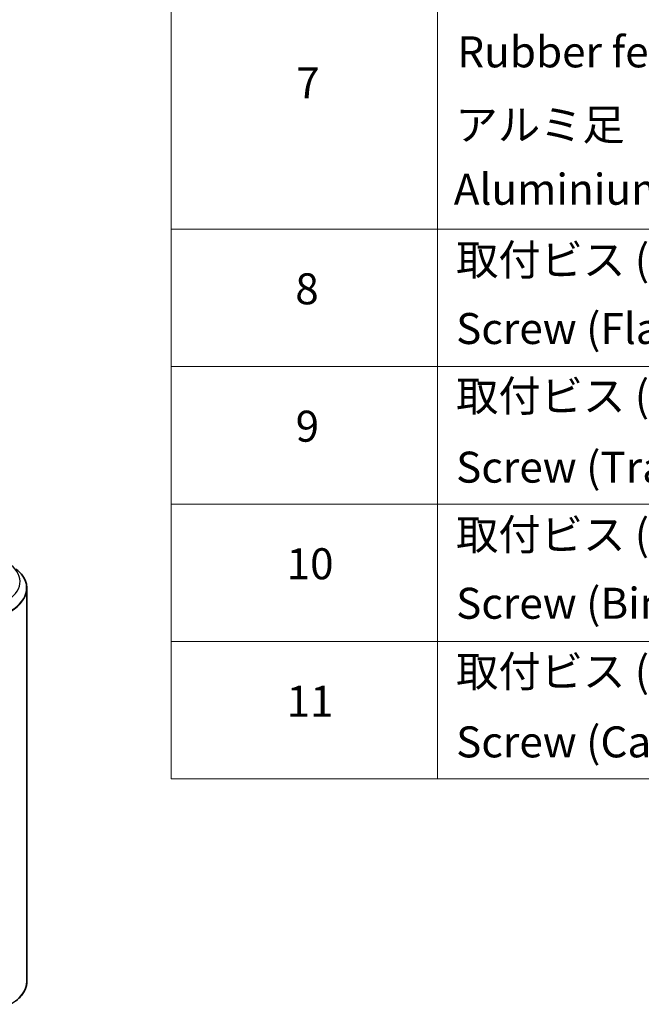
# Model space of a CAD drawing. Units: millimetres. Extents: x 36 to 9480, y 20 to 1425.
# Drawn here: x 504 to 604, y 388 to 547 of the extents above; entities that cross this region are included whole.
import ezdxf

# ---------------------------------------------------------------- set-up
doc = ezdxf.new("R2010")
doc.units = ezdxf.units.MM
doc.header["$LTSCALE"] = 2.5
for name, color, linetype, lineweight in [('Symbol (ISO)', 7, 'Continuous', 18), ('Visible (ISO)', 7, 'Continuous', 35), ('Visible Narrow (ISO)', 7, 'Continuous', 25)]:
    doc.layers.add(name, color=color, linetype=linetype, lineweight=lineweight)
doc.styles.add('Note Text (TK2)', font='MS PGothic.ttf')

# ---------------------------------------------------------------- blocks, each defined once
blk = doc.blocks.new('Table1')
at = {"layer": 'Symbol (ISO)'}
for p, q in [((211.354, 276.277), (211.354, 169.891)), ((228.533, 276.277), (228.533, 169.891)), ((211.354, 205.353), (405.5, 205.353)), ((211.354, 196.487), (405.5, 196.487)), ((211.354, 187.622), (405.5, 187.622)), ((211.354, 178.756), (405.5, 178.756)), ((211.354, 169.891), (405.5, 169.891))]:
    blk.add_line(p, q, dxfattribs=at)
at = {"layer": 'Symbol (ISO)', "color": 7, "char_height": 2, "attachment_point": 7, "style": 'Note Text (TK2)'}
for s, insert in [('Rubber feet', (229.802, 215.177)), ('7', (219.413, 213.183)), ('アルミ足', (229.687, 210.475)), ('Aluminium feet', (229.572, 206.312)), ('取付ビス (皿M3 x 8)', (229.725, 201.756)), ('8', (219.349, 199.885)), ('Screw (Flat head M3 - 8)', (229.725, 197.323)), ('取付ビス (台形M3 x 5)', (229.725, 192.972)), ('9', (219.374, 191.019)), ('Screw (Trapezoid head M3 - 5)', (229.725, 188.376)), ('取付ビス (バインドM4 x 8)', (229.725, 184.025)), ('10', (218.792, 182.142)), ('Screw (Bind head M4 - 8)', (229.725, 179.592)), ('取付ビス (落下防止ナベM2.5 x 7)', (229.725, 175.195)), ('11', (218.792, 173.265)), ('Screw (Captive pan head M2.5 - 7)', (229.725, 170.645))]:
    blk.add_mtext(s, dxfattribs=dict(at, insert=insert))

msp = doc.modelspace()

# ---------------------------------------------------------------- linework, layer by layer
at = {"layer": 'Visible (ISO)'}
msp.add_line((505.0891, 455.4292), (505.0891, 392.0457), dxfattribs=at)
for points, knots in [([(505.0891, 455.4292), (505.0891, 455.6563), (505.0643, 455.8834), (504.9656, 456.3331), (504.8918, 456.5557), (504.6969, 456.9924), (504.576, 457.2066), (504.2894, 457.6231), (504.1238, 457.8255), (503.7511, 458.2156), (503.5439, 458.4034), (503.3177, 458.5825)], [3.926990817, 3.926990817, 3.926990817, 3.926990817, 4.053018266, 4.053018266, 4.179045715, 4.179045715, 4.305073165, 4.305073165, 4.431100614, 4.431100614, 4.557128063, 4.557128063, 4.557128063, 4.557128063]), ([(505.0891, 392.0457), (505.0891, 391.8186), (505.0643, 391.5915), (504.9656, 391.1418), (504.8918, 390.9192), (504.6969, 390.4825), (504.576, 390.2683), (504.2894, 389.8518), (504.1238, 389.6494), (503.7511, 389.2593), (503.5439, 389.0715), (503.3177, 388.8924)], [2.35619449, 2.35619449, 2.35619449, 2.35619449, 2.482221939, 2.482221939, 2.608249389, 2.608249389, 2.734276838, 2.734276838, 2.860304287, 2.860304287, 2.986331736, 2.986331736, 2.986331736, 2.986331736])]:
    msp.add_open_spline(points, degree=3, knots=knots, dxfattribs=at)
at = {"layer": 'Visible Narrow (ISO)'}
for centre, major_axis, end_param in [((495.9982, 456.5428), (7.9954, 0), 6.91332255), ((495.9982, 455.5004), (9.0593, 0), 6.91332255), ((495.9982, 455.4292), (9.0909, 0), 6.28318531), ((495.9982, 392.0457), (9.0909, 0), 6.28318531)]:
    msp.add_ellipse(centre, major_axis=major_axis, ratio=0.57735027, start_param=5.49778714, end_param=end_param, dxfattribs=at)

# ---------------------------------------------------------------- block references
at = {"xscale": 2.5, "yscale": 2.5, "zscale": 2.5}
msp.add_blockref('Table1', (0, 0), dxfattribs=at)

doc.saveas('drawing.dxf')
